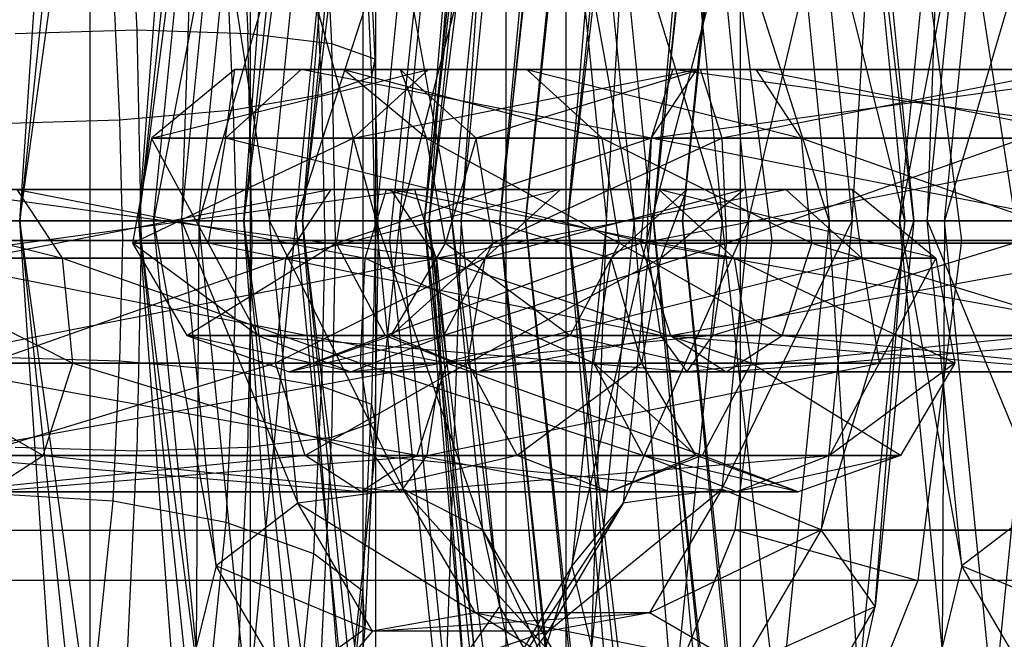
# Model space of a CAD drawing. Extents: x -693 to 3698, y -2150 to 2150.
# Drawn here: x 1135 to 1148, y -5 to 3 of the extents above; entities that cross this region are included whole.
import ezdxf

# ---------------------------------------------------------------- set-up
doc = ezdxf.new("R2010")
doc.units = 0

msp = doc.modelspace()

# ---------------------------------------------------------------- linework, layer by layer
at = {"color": 0}
for p, q in [((1135.298975, 0.254551, 408.165333), (1141.143595, 86.740237, 409.602359)), ((1136.827394, 0.254551, 404.602361), (1143.334531, 86.274539, 406.433282)), ((1144.318067, 86.065482, 408.165333), (1135.298975, 0.254551, 408.165333)), ((1144.318067, 86.065482, 378.893674), (1135.298975, 0.254551, 378.893674)), ((1138.173026, 0.254551, 406.088651), (1144.318067, 86.065482, 408.165333)), ((1145.813086, 85.747706, 404.602361), (1136.827394, 0.254551, 404.602361)), ((1145.813086, 85.747706, 382.456646), (1136.827394, 0.254551, 382.456646)), ((1138.923182, 0.254551, 402.287504), (1145.813086, 85.747706, 404.602361)), ((1135.298975, 0.254551, 378.893674), (1147.129314, 85.467933, 380.970356)), ((1147.129314, 85.467933, 406.088651), (1138.173026, 0.254551, 406.088651)), ((1147.129314, 85.467933, 380.970356), (1138.173026, 0.254551, 380.970356)), ((1140.550128, 0.254551, 403.463074), (1147.129314, 85.467933, 406.088651)), ((1136.827394, 0.254551, 382.456646), (1147.863076, 85.311967, 384.771503)), ((1147.863076, 85.311967, 402.287504), (1138.923182, 0.254551, 402.287504)), ((1147.863076, 85.311967, 384.771503), (1138.923182, 0.254551, 384.771503)), ((1140.489235, 0.254551, 399.589879), (1147.863076, 85.311967, 402.287504)), ((1138.173026, 0.254551, 380.970356), (1149.45447, 84.973706, 383.595933)), ((1138.923182, 0.254551, 384.771503), (1149.394907, 84.986366, 387.469127)), ((1148.98158, 85.074222, 426.816482), (1140.039919, 0, 426.816482)), ((1148.98158, 85.074222, 360.242525), (1140.039919, 0, 360.242525)), ((1149.394907, 84.986366, 399.589879), (1140.489235, 0.254551, 399.589879)), ((1149.394907, 84.986366, 387.469127), (1140.489235, 0.254551, 387.469127)), ((1149.45447, 84.973706, 403.463074), (1140.550128, 0.254551, 403.463074)), ((1149.45447, 84.973706, 383.595933), (1140.550128, 0.254551, 383.595933)), ((1141.457109, 0.254551, 396.627388), (1149.394907, 84.986366, 399.589879)), ((1142.32639, 0.254551, 400.403353), (1149.45447, 84.973706, 403.463074)), ((1140.489235, 0.254551, 387.469127), (1150.341631, 84.785134, 390.431619)), ((1150.341631, 84.785134, 396.627388), (1141.457109, 0.254551, 396.627388)), ((1150.341631, 84.785134, 390.431619), (1141.457109, 0.254551, 390.431619)), ((1141.457109, 0.254551, 390.431619), (1150.661871, 84.717065, 393.529503)), ((1141.784503, 0.254551, 393.529503), (1150.341631, 84.785134, 396.627388)), ((1150.661871, 84.717065, 393.529503), (1141.784503, 0.254551, 393.529503)), ((1140.550128, 0.254551, 383.595933), (1151.191916, 84.6044, 386.655654)), ((1151.191916, 84.6044, 400.403353), (1142.32639, 0.254551, 400.403353)), ((1151.191916, 84.6044, 386.655654), (1142.32639, 0.254551, 386.655654)), ((1143.42418, 0.254551, 397.043211), (1151.191916, 84.6044, 400.403353)), ((1142.32639, 0.254551, 386.655654), (1152.265717, 84.376157, 390.015796)), ((1152.265717, 84.376157, 397.043211), (1143.42418, 0.254551, 397.043211)), ((1152.265717, 84.376157, 390.015796), (1143.42418, 0.254551, 390.015796)), ((1143.79552, 0.254551, 393.529503), (1152.265717, 84.376157, 397.043211)), ((1143.42418, 0.254551, 390.015796), (1152.628942, 84.298951, 393.529503)), ((1152.628942, 84.298951, 393.529503), (1143.79552, 0.254551, 393.529503)), ((1136.196887, 7.85, 412.203667), (1136.196887, -7.817615, 412.203667)), ((1136.196887, 7.85, 441.085615), (1136.196887, -7.817615, 441.085615)), ((1138.251692, 7.85, 432.644641), (1138.251692, -7.85, 432.644641)), ((1138.251692, 7.85, 420.644641), (1138.251692, -7.85, 420.644641)), ((1138.251692, 7.85, 432.644641), (1138.251692, -7.85, 432.644641)), ((1138.251692, 7.85, 420.644641), (1138.251692, -7.85, 420.644641)), ((1139.702284, -7.817615, 419.807141), (1139.702284, 7.85, 419.807141)), ((1139.702284, -7.817615, 433.482141), (1139.702284, 7.85, 433.482141)), ((1139.859387, 7.85, 426.644641), (1139.859387, -7.85, 426.644641)), ((1139.859387, 7.85, 426.644641), (1139.859387, -7.85, 426.644641)), ((1141.534387, -7.817615, 426.644641), (1141.534387, 7.85, 426.644641)), ((1142.300361, 7.85, 418.307141), (1142.300361, -7.817615, 418.307141)), ((1142.300361, 7.85, 434.982141), (1142.300361, -7.817615, 434.982141)), ((1144.534387, 7.85, 426.644641), (1144.534387, -7.817615, 426.644641)), ((1139.486046, 6.710557, 474.933934), (1137.593916, 0.253331, 472.914153)), ((1138.838985, 0.253331, 472.338712), (1139.486046, 6.710557, 474.933934)), ((1145.029554, 6.710557, 497.167728), (1145.676615, 0.253331, 499.76295)), ((1146.647095, 0.253331, 498.757916), (1145.029554, 6.710557, 497.167728)), ((1149.048538, 6.710557, 513.286995), (1147.156408, 0.253331, 511.267214)), ((1138.222758, 6.528733, 475.436297), (1137.015079, 0.253331, 474.227559)), ((1137.593916, 0.253331, 472.914153), (1138.222758, 6.528733, 475.436297)), ((1143.678291, 6.528733, 497.317246), (1144.307132, 0.253331, 499.83939)), ((1145.676615, 0.253331, 499.76295), (1143.678291, 6.528733, 497.317246)), ((1147.78525, 6.528733, 513.789358), (1146.577571, 0.253331, 512.58062)), ((1147.156408, 0.253331, 511.267214), (1147.78525, 6.528733, 513.789358)), ((1140.762302, 6.187015, 475.155297), (1138.838985, 0.253331, 472.338712)), ((1140.167703, 0.253331, 472.770492), (1140.762302, 6.187015, 475.155297)), ((1146.052497, 6.187015, 496.373111), (1146.647095, 0.253331, 498.757916)), ((1146.764474, 0.253331, 497.294555), (1146.052497, 6.187015, 496.373111)), ((1136.660698, 5.749208, 464.767307), (1136.800594, 2.702544, 465.373265)), ((1137.015079, 0.253331, 474.227559), (1137.563542, 5.726621, 476.427326)), ((1137.563542, 5.726621, 476.427326), (1137.373317, 0.253331, 475.664372)), ((1142.630978, 5.726621, 496.751702), (1143.179442, 0.253331, 498.95147)), ((1144.307132, 0.253331, 499.83939), (1142.630978, 5.726621, 496.751702)), ((1146.577571, 0.253331, 512.58062), (1147.126035, 5.726621, 514.780387)), ((1147.126035, 5.726621, 514.780387), (1146.935809, 0.253331, 514.017433)), ((1138.086659, 5.654118, 464.139083), (1138.224296, 2.656678, 464.735252)), ((1139.164452, 5.383324, 463.038736), (1139.295652, 2.526063, 463.607023)), ((1141.45435, 5.203079, 475.996808), (1140.167703, 0.253331, 472.770492)), ((1140.958349, 0.253331, 474.007457), (1141.45435, 5.203079, 475.996808)), ((1145.973828, 0.253331, 496.057589), (1146.268473, 5.203079, 495.305203)), ((1146.268473, 5.203079, 495.305203), (1146.764474, 0.253331, 497.294555)), ((1139.729992, 4.978051, 461.633781), (1139.851558, 2.330583, 462.160342)), ((1137.373317, 0.253331, 475.664372), (1137.816855, 4.679537, 477.443307)), ((1137.816855, 4.679537, 477.443307), (1138.501007, 0.253331, 476.552293)), ((1142.377666, 4.679537, 495.735721), (1142.821204, 0.253331, 497.514656)), ((1143.179442, 0.253331, 498.95147), (1142.377666, 4.679537, 495.735721)), ((1146.935809, 0.253331, 514.017433), (1147.379347, 4.679537, 515.796368)), ((1147.379347, 4.679537, 515.796368), (1148.063499, 0.253331, 514.905354)), ((1139.69718, 4.5, 460.138111), (1139.807383, 2.1, 460.615453)), ((1146.816132, 4.361101, 438.534269), (1147.373228, 0, 438.39537)), ((1140.84097, 0.253331, 475.470818), (1141.238373, 4.219142, 477.064716)), ((1141.238373, 4.219142, 477.064716), (1140.958349, 0.253331, 474.007457)), ((1144.64511, 0.253331, 495.62581), (1145.576425, 4.219142, 494.463692)), ((1145.576425, 4.219142, 494.463692), (1145.973828, 0.253331, 496.057589)), ((1139.071013, 4.021949, 458.779429), (1139.169853, 1.869417, 459.207551)), ((1138.501007, 0.253331, 476.552293), (1138.864167, 3.877424, 478.008851)), ((1138.864167, 3.877424, 478.008851), (1139.87049, 0.253331, 476.475852)), ((1142.821204, 0.253331, 497.514656), (1143.036881, 3.877424, 494.744692)), ((1143.036881, 3.877424, 494.744692), (1143.400042, 0.253331, 496.20125)), ((1139.87049, 0.253331, 476.475852), (1140.21543, 3.6956, 477.859334)), ((1140.21543, 3.6956, 477.859334), (1140.84097, 0.253331, 475.470818)), ((1143.400042, 0.253331, 496.20125), (1144.30017, 3.6956, 494.242329)), ((1144.30017, 3.6956, 494.242329), (1144.64511, 0.253331, 495.62581)), ((1144.947488, 0, 439.000175), (1144.473048, 3.714053, 439.118466)), ((1137.946817, 3.616676, 457.76458), (1138.036024, 1.673937, 458.150976)), ((1136.495743, 3.345882, 457.248067), (1136.578513, 1.543322, 457.606583)), ((1135.241293, 2.656678, 465.423932), (1136.800594, 2.702544, 465.373265)), ((1136.800594, 2.702544, 465.373265), (1136.857429, 0, 465.619444)), ((1136.800594, 2.702544, 465.373265), (1138.224296, 2.656678, 464.735252)), ((1138.281445, 0, 464.982792), (1138.224296, 2.656678, 464.735252)), ((1138.224296, 2.656678, 464.735252), (1139.295652, 2.526063, 463.607023)), ((1139.295652, 2.526063, 463.607023), (1139.343423, 0, 463.813942)), ((1139.295652, 2.526063, 463.607023), (1139.851558, 2.330583, 462.160342)), ((1139.851558, 2.330583, 462.160342), (1139.807383, 2.1, 460.615453)), ((1139.851558, 2.330583, 462.160342), (1139.895854, 0, 462.352208)), ((1138.055639, 2.193024, 502.145654), (1136.988327, 1.313639, 502.196921)), ((1136.988327, 1.313639, 502.196921), (1140.540691, 2.193024, 512.112656)), ((1138.909529, 2.193024, 496.432138), (1137.937194, 1.313639, 495.8479)), ((1137.937194, 1.313639, 495.8479), (1138.055639, 2.193024, 502.145654)), ((1139.448915, 2.193024, 502.07873), (1138.055639, 2.193024, 502.145654)), ((1138.055639, 2.193024, 502.145654), (1141.8023, 2.193024, 511.517643)), ((1140.540691, 2.193024, 512.112656), (1138.055639, 2.193024, 502.145654)), ((1138.055639, 2.193024, 502.145654), (1138.909529, 2.193024, 496.432138)), ((1140.178823, 2.193024, 497.194806), (1138.909529, 2.193024, 496.432138)), ((1138.909529, 2.193024, 496.432138), (1139.448915, 2.193024, 502.07873)), ((1138.909529, 2.193024, 496.432138), (1143.671775, 2.193024, 492.908262)), ((1143.397349, 1.313639, 491.807599), (1138.909529, 2.193024, 496.432138)), ((1140.516227, 1.313639, 502.027463), (1139.448915, 2.193024, 502.07873)), ((1139.448915, 2.193024, 502.07873), (1142.768749, 1.313639, 511.061836)), ((1141.8023, 2.193024, 511.517643), (1139.448915, 2.193024, 502.07873)), ((1139.448915, 2.193024, 502.07873), (1140.178823, 2.193024, 497.194806)), ((1140.540691, 2.193024, 512.112656), (1139.574243, 1.313639, 512.568463)), ((1139.574243, 1.313639, 512.568463), (1143.976965, 2.193024, 516.756514)), ((1141.151157, 1.313639, 497.779044), (1140.178823, 2.193024, 497.194806)), ((1140.178823, 2.193024, 497.194806), (1140.516227, 1.313639, 502.027463)), ((1140.178823, 2.193024, 497.194806), (1144.030013, 2.193024, 494.345076)), ((1143.671775, 2.193024, 492.908262), (1140.178823, 2.193024, 497.194806)), ((1141.8023, 2.193024, 511.517643), (1140.540691, 2.193024, 512.112656)), ((1140.540691, 2.193024, 512.112656), (1144.739634, 2.193024, 515.487221)), ((1143.976965, 2.193024, 516.756514), (1140.540691, 2.193024, 512.112656)), ((1144.030013, 2.193024, 494.345076), (1141.151157, 1.313639, 497.779044)), ((1142.768749, 1.313639, 511.061836), (1141.8023, 2.193024, 511.517643)), ((1141.8023, 2.193024, 511.517643), (1145.323871, 1.313639, 514.514886)), ((1144.739634, 2.193024, 515.487221), (1141.8023, 2.193024, 511.517643)), ((1143.976965, 2.193024, 516.756514), (1143.392728, 1.313639, 517.728849)), ((1143.392728, 1.313639, 517.728849), (1149.836138, 2.193024, 517.632173)), ((1143.671775, 2.193024, 492.908262), (1143.397349, 1.313639, 491.807599)), ((1144.030013, 2.193024, 494.345076), (1143.671775, 2.193024, 492.908262)), ((1143.671775, 2.193024, 492.908262), (1149.530948, 2.193024, 493.783921)), ((1150.115186, 1.313639, 492.811586), (1143.671775, 2.193024, 492.908262)), ((1144.739634, 2.193024, 515.487221), (1143.976965, 2.193024, 516.756514)), ((1143.976965, 2.193024, 516.756514), (1149.4779, 2.193024, 516.195359)), ((1149.836138, 2.193024, 517.632173), (1143.976965, 2.193024, 516.756514)), ((1144.304439, 1.313639, 495.445739), (1144.030013, 2.193024, 494.345076)), ((1144.030013, 2.193024, 494.345076), (1148.768279, 2.193024, 495.053214)), ((1149.530948, 2.193024, 493.783921), (1144.030013, 2.193024, 494.345076)), ((1148.768279, 2.193024, 495.053214), (1144.304439, 1.313639, 495.445739)), ((1145.323871, 1.313639, 514.514886), (1144.739634, 2.193024, 515.487221)), ((1144.739634, 2.193024, 515.487221), (1149.203474, 1.313639, 515.094696)), ((1149.4779, 2.193024, 516.195359), (1144.739634, 2.193024, 515.487221)), ((1139.807383, 2.1, 460.615453), (1139.169853, 1.869417, 459.207551)), ((1139.807383, 2.1, 460.615453), (1139.855105, 0, 460.822159)), ((1139.169853, 1.869417, 459.207551), (1138.036024, 1.673937, 458.150976)), ((1139.169853, 1.869417, 459.207551), (1139.212334, 0, 459.39156)), ((1138.036024, 1.673937, 458.150976), (1136.578513, 1.543322, 457.606583)), ((1138.036024, 1.673937, 458.150976), (1138.083697, 0, 458.35747)), ((1136.578513, 1.543322, 457.606583), (1135.019212, 1.497456, 457.65725)), ((1136.578513, 1.543322, 457.606583), (1136.616807, 0, 457.772454)), ((1136.988327, 1.313639, 502.196921), (1136.746387, -0.033658, 502.208542)), ((1136.746387, -0.033658, 502.208542), (1139.574243, 1.313639, 512.568463)), ((1139.574243, 1.313639, 512.568463), (1136.988327, 1.313639, 502.196921)), ((1136.988327, 1.313639, 502.196921), (1137.937194, 1.313639, 495.8479)), ((1137.716784, -0.033658, 495.715464), (1136.988327, 1.313639, 502.196921)), ((1137.937194, 1.313639, 495.8479), (1137.716784, -0.033658, 495.715464)), ((1137.937194, 1.313639, 495.8479), (1143.397349, 1.313639, 491.807599)), ((1143.335141, -0.033658, 491.558099), (1137.937194, 1.313639, 495.8479)), ((1139.574243, 1.313639, 512.568463), (1139.355167, -0.033658, 512.671786)), ((1139.355167, -0.033658, 512.671786), (1143.392728, 1.313639, 517.728849)), ((1143.392728, 1.313639, 517.728849), (1139.574243, 1.313639, 512.568463)), ((1140.758167, -0.033658, 502.015842), (1140.516227, 1.313639, 502.027463)), ((1140.516227, 1.313639, 502.027463), (1142.987825, -0.033658, 510.958513)), ((1142.768749, 1.313639, 511.061836), (1140.516227, 1.313639, 502.027463)), ((1140.516227, 1.313639, 502.027463), (1141.151157, 1.313639, 497.779044)), ((1141.151157, 1.313639, 497.779044), (1140.758167, -0.033658, 502.015842)), ((1141.371568, -0.033658, 497.91148), (1141.151157, 1.313639, 497.779044)), ((1141.151157, 1.313639, 497.779044), (1144.304439, 1.313639, 495.445739)), ((1144.304439, 1.313639, 495.445739), (1141.371568, -0.033658, 497.91148)), ((1142.987825, -0.033658, 510.958513), (1142.768749, 1.313639, 511.061836)), ((1142.768749, 1.313639, 511.061836), (1145.456307, -0.033658, 514.294475)), ((1145.323871, 1.313639, 514.514886), (1142.768749, 1.313639, 511.061836)), ((1143.392728, 1.313639, 517.728849), (1143.260292, -0.033658, 517.949259)), ((1143.260292, -0.033658, 517.949259), (1150.110564, 1.313639, 518.732836)), ((1143.397349, 1.313639, 491.807599), (1143.335141, -0.033658, 491.558099)), ((1150.110564, 1.313639, 518.732836), (1143.392728, 1.313639, 517.728849)), ((1143.397349, 1.313639, 491.807599), (1150.115186, 1.313639, 492.811586)), ((1150.247621, -0.033658, 492.591176), (1143.397349, 1.313639, 491.807599)), ((1144.366646, -0.033658, 495.695239), (1144.304439, 1.313639, 495.445739)), ((1144.304439, 1.313639, 495.445739), (1148.184042, 1.313639, 496.025549)), ((1148.184042, 1.313639, 496.025549), (1144.366646, -0.033658, 495.695239)), ((1145.456307, -0.033658, 514.294475), (1145.323871, 1.313639, 514.514886)), ((1145.323871, 1.313639, 514.514886), (1149.141267, -0.033658, 514.845196)), ((1149.203474, 1.313639, 515.094696), (1145.323871, 1.313639, 514.514886)), ((1132.32799, 0.654875, 473.518258), (1135.849561, -0.22451, 476.515501)), ((1133.918417, -0.22451, 479.729464), (1140.361827, 0.654875, 479.632788)), ((1134.197464, 0.654875, 454.908877), (1140.056637, 0.654875, 455.784536)), ((1140.640875, -0.22451, 454.812201), (1134.197464, 0.654875, 454.908877)), ((1134.502655, 0.654875, 478.757129), (1140.00359, 0.654875, 478.195974)), ((1140.361827, 0.654875, 479.632788), (1134.502655, 0.654875, 478.757129)), ((1134.555702, 0.654875, 456.345691), (1139.293969, 0.654875, 457.053829)), ((1140.056637, 0.654875, 455.784536), (1134.555702, 0.654875, 456.345691)), ((1139.293969, 0.654875, 457.053829), (1134.830128, -0.22451, 457.446354)), ((1135.849561, -0.22451, 476.515501), (1135.265323, 0.654875, 477.487836)), ((1135.265323, 0.654875, 477.487836), (1139.729163, -0.22451, 477.095311)), ((1140.00359, 0.654875, 478.195974), (1135.265323, 0.654875, 477.487836)), ((1138.709731, -0.22451, 458.026164), (1139.293969, 0.654875, 457.053829)), ((1142.231302, 0.654875, 461.023407), (1138.709731, -0.22451, 458.026164)), ((1139.293969, 0.654875, 457.053829), (1140.056637, 0.654875, 455.784536)), ((1139.293969, 0.654875, 457.053829), (1142.231302, 0.654875, 461.023407)), ((1143.492911, 0.654875, 460.428394), (1139.293969, 0.654875, 457.053829)), ((1139.729163, -0.22451, 477.095311), (1140.00359, 0.654875, 478.195974)), ((1140.00359, 0.654875, 478.195974), (1142.882445, -0.22451, 474.762006)), ((1143.85478, 0.654875, 475.346243), (1140.00359, 0.654875, 478.195974)), ((1140.00359, 0.654875, 478.195974), (1140.361827, 0.654875, 479.632788)), ((1140.056637, 0.654875, 455.784536), (1140.640875, -0.22451, 454.812201)), ((1140.056637, 0.654875, 455.784536), (1143.492911, 0.654875, 460.428394)), ((1144.459359, -0.22451, 459.972587), (1140.056637, 0.654875, 455.784536)), ((1140.361827, 0.654875, 479.632788), (1143.85478, 0.654875, 475.346243)), ((1145.124073, 0.654875, 476.108912), (1140.361827, 0.654875, 479.632788)), ((1140.361827, 0.654875, 479.632788), (1140.636254, -0.22451, 480.733451)), ((1140.636254, -0.22451, 480.733451), (1145.124073, 0.654875, 476.108912)), ((1141.264853, -0.22451, 461.479214), (1142.231302, 0.654875, 461.023407)), ((1144.584687, 0.654875, 470.46232), (1141.264853, -0.22451, 461.479214)), ((1142.231302, 0.654875, 461.023407), (1143.492911, 0.654875, 460.428394)), ((1142.231302, 0.654875, 461.023407), (1144.584687, 0.654875, 470.46232)), ((1145.977964, 0.654875, 470.395396), (1142.231302, 0.654875, 461.023407)), ((1142.882445, -0.22451, 474.762006), (1143.85478, 0.654875, 475.346243)), ((1143.492911, 0.654875, 460.428394), (1144.459359, -0.22451, 459.972587)), ((1143.492911, 0.654875, 460.428394), (1145.977964, 0.654875, 470.395396)), ((1147.045275, -0.22451, 470.344129), (1143.492911, 0.654875, 460.428394)), ((1143.517375, -0.22451, 470.513586), (1144.584687, 0.654875, 470.46232)), ((1143.517375, -0.22451, 470.513586), (1143.85478, 0.654875, 475.346243)), ((1144.584687, 0.654875, 470.46232), (1143.85478, 0.654875, 475.346243)), ((1143.85478, 0.654875, 475.346243), (1145.124073, 0.654875, 476.108912)), ((1144.584687, 0.654875, 470.46232), (1145.977964, 0.654875, 470.395396)), ((1144.584687, 0.654875, 470.46232), (1145.124073, 0.654875, 476.108912)), ((1145.977964, 0.654875, 470.395396), (1145.124073, 0.654875, 476.108912)), ((1145.124073, 0.654875, 476.108912), (1146.096408, -0.22451, 476.69315)), ((1145.977964, 0.654875, 470.395396), (1147.045275, -0.22451, 470.344129)), ((1145.977964, 0.654875, 470.395396), (1146.096408, -0.22451, 476.69315)), ((1132.053583, 0.254551, 409.602359), (1135.298975, 0.254551, 408.165333)), ((1135.298975, 0.254551, 378.893674), (1132.053583, 0.254551, 377.456648)), ((1134.293466, 0.254551, 406.433282), (1136.827394, 0.254551, 404.602361)), ((1136.827394, 0.254551, 382.456646), (1134.293466, 0.254551, 380.625725)), ((1135.298975, 0.254551, 408.165333), (1138.173026, 0.254551, 406.088651)), ((1138.173026, 0.254551, 380.970356), (1135.298975, 0.254551, 378.893674)), ((1135.298975, 0.254551, 408.165333), (1144.318067, -85.556379, 408.165333)), ((1147.129314, -84.95883, 406.088651), (1135.298975, 0.254551, 408.165333)), ((1135.298975, 0.254551, 378.893674), (1144.318067, -85.556379, 378.893674)), ((1141.143595, -86.231134, 377.456648), (1135.298975, 0.254551, 378.893674)), ((1136.827394, 0.254551, 404.602361), (1138.923182, 0.254551, 402.287504)), ((1138.923182, 0.254551, 384.771503), (1136.827394, 0.254551, 382.456646)), ((1136.827394, 0.254551, 404.602361), (1145.813086, -85.238603, 404.602361)), ((1147.863076, -84.802864, 402.287504), (1136.827394, 0.254551, 404.602361)), ((1136.827394, 0.254551, 382.456646), (1145.813086, -85.238603, 382.456646)), ((1143.334531, -85.765436, 380.625725), (1136.827394, 0.254551, 382.456646)), ((1137.373317, 0.253331, 475.664372), (1137.015079, 0.253331, 474.227559)), ((1137.015079, 0.253331, 474.227559), (1137.816855, -4.172874, 477.443307)), ((1137.563542, -5.219958, 476.427326), (1137.015079, 0.253331, 474.227559)), ((1137.015079, 0.253331, 474.227559), (1137.593916, 0.253331, 472.914153)), ((1138.501007, 0.253331, 476.552293), (1137.373317, 0.253331, 475.664372)), ((1137.373317, 0.253331, 475.664372), (1138.864167, -3.370762, 478.008851)), ((1137.816855, -4.172874, 477.443307), (1137.373317, 0.253331, 475.664372)), ((1137.593916, 0.253331, 472.914153), (1137.563542, -5.219958, 476.427326)), ((1138.222758, -6.02207, 475.436297), (1137.593916, 0.253331, 472.914153)), ((1137.593916, 0.253331, 472.914153), (1138.838985, 0.253331, 472.338712)), ((1138.173026, 0.254551, 406.088651), (1140.550128, 0.254551, 403.463074)), ((1140.550128, 0.254551, 383.595933), (1138.173026, 0.254551, 380.970356)), ((1138.173026, 0.254551, 406.088651), (1147.129314, -84.95883, 406.088651)), ((1149.45447, -84.464603, 403.463074), (1138.173026, 0.254551, 406.088651)), ((1138.173026, 0.254551, 380.970356), (1147.129314, -84.95883, 380.970356)), ((1144.318067, -85.556379, 378.893674), (1138.173026, 0.254551, 380.970356)), ((1138.838985, 0.253331, 472.338712), (1138.222758, -6.02207, 475.436297)), ((1139.87049, 0.253331, 476.475852), (1138.501007, 0.253331, 476.552293)), ((1138.501007, 0.253331, 476.552293), (1140.21543, -3.188938, 477.859334)), ((1138.864167, -3.370762, 478.008851), (1138.501007, 0.253331, 476.552293)), ((1139.486046, -6.203895, 474.933934), (1138.838985, 0.253331, 472.338712)), ((1138.838985, 0.253331, 472.338712), (1140.167703, 0.253331, 472.770492)), ((1138.923182, 0.254551, 402.287504), (1140.489235, 0.254551, 399.589879)), ((1140.489235, 0.254551, 387.469127), (1138.923182, 0.254551, 384.771503)), ((1138.923182, 0.254551, 402.287504), (1147.863076, -84.802864, 402.287504)), ((1149.394907, -84.477263, 399.589879), (1138.923182, 0.254551, 402.287504)), ((1138.923182, 0.254551, 384.771503), (1147.863076, -84.802864, 384.771503)), ((1145.813086, -85.238603, 382.456646), (1138.923182, 0.254551, 384.771503)), ((1140.167703, 0.253331, 472.770492), (1139.486046, -6.203895, 474.933934)), ((1140.84097, 0.253331, 475.470818), (1139.87049, 0.253331, 476.475852)), ((1139.87049, 0.253331, 476.475852), (1141.238373, -3.71248, 477.064716)), ((1140.21543, -3.188938, 477.859334), (1139.87049, 0.253331, 476.475852)), ((1140.762302, -5.680353, 475.155297), (1140.167703, 0.253331, 472.770492)), ((1140.167703, 0.253331, 472.770492), (1140.958349, 0.253331, 474.007457)), ((1140.489235, 0.254551, 399.589879), (1141.457109, 0.254551, 396.627388)), ((1141.457109, 0.254551, 390.431619), (1140.489235, 0.254551, 387.469127)), ((1140.489235, 0.254551, 399.589879), (1149.394907, -84.477263, 399.589879)), ((1150.341631, -84.276031, 396.627388), (1140.489235, 0.254551, 399.589879)), ((1140.489235, 0.254551, 387.469127), (1149.394907, -84.477263, 387.469127)), ((1147.863076, -84.802864, 384.771503), (1140.489235, 0.254551, 387.469127)), ((1140.550128, 0.254551, 403.463074), (1142.32639, 0.254551, 400.403353)), ((1142.32639, 0.254551, 386.655654), (1140.550128, 0.254551, 383.595933)), ((1140.550128, 0.254551, 403.463074), (1149.45447, -84.464603, 403.463074)), ((1151.191916, -84.095297, 400.403353), (1140.550128, 0.254551, 403.463074)), ((1140.550128, 0.254551, 383.595933), (1149.45447, -84.464603, 383.595933)), ((1147.129314, -84.95883, 380.970356), (1140.550128, 0.254551, 383.595933)), ((1140.958349, 0.253331, 474.007457), (1140.762302, -5.680353, 475.155297)), ((1141.238373, -3.71248, 477.064716), (1140.84097, 0.253331, 475.470818)), ((1140.958349, 0.253331, 474.007457), (1140.84097, 0.253331, 475.470818)), ((1140.84097, 0.253331, 475.470818), (1141.45435, -4.696416, 475.996808)), ((1141.45435, -4.696416, 475.996808), (1140.958349, 0.253331, 474.007457)), ((1141.457109, 0.254551, 396.627388), (1141.784503, 0.254551, 393.529503)), ((1141.784503, 0.254551, 393.529503), (1141.457109, 0.254551, 390.431619)), ((1141.457109, 0.254551, 396.627388), (1150.341631, -84.276031, 396.627388)), ((1150.661871, -84.207962, 393.529503), (1141.457109, 0.254551, 396.627388)), ((1141.457109, 0.254551, 390.431619), (1150.341631, -84.276031, 390.431619)), ((1149.394907, -84.477263, 387.469127), (1141.457109, 0.254551, 390.431619)), ((1141.784503, 0.254551, 393.529503), (1150.661871, -84.207962, 393.529503)), ((1150.341631, -84.276031, 390.431619), (1141.784503, 0.254551, 393.529503)), ((1142.32639, 0.254551, 400.403353), (1143.42418, 0.254551, 397.043211)), ((1143.42418, 0.254551, 390.015796), (1142.32639, 0.254551, 386.655654)), ((1142.32639, 0.254551, 400.403353), (1151.191916, -84.095297, 400.403353)), ((1152.265717, -83.867054, 397.043211), (1142.32639, 0.254551, 400.403353)), ((1142.32639, 0.254551, 386.655654), (1151.191916, -84.095297, 386.655654)), ((1149.45447, -84.464603, 383.595933), (1142.32639, 0.254551, 386.655654)), ((1142.377666, -4.172874, 495.735721), (1143.400042, 0.253331, 496.20125)), ((1142.821204, 0.253331, 497.514656), (1142.377666, -4.172874, 495.735721)), ((1142.630978, -5.219958, 496.751702), (1142.821204, 0.253331, 497.514656)), ((1143.179442, 0.253331, 498.95147), (1142.630978, -5.219958, 496.751702)), ((1143.400042, 0.253331, 496.20125), (1142.821204, 0.253331, 497.514656)), ((1142.821204, 0.253331, 497.514656), (1143.179442, 0.253331, 498.95147)), ((1143.036881, -3.370762, 494.744692), (1144.64511, 0.253331, 495.62581)), ((1143.400042, 0.253331, 496.20125), (1143.036881, -3.370762, 494.744692)), ((1143.179442, 0.253331, 498.95147), (1144.307132, 0.253331, 499.83939)), ((1143.678291, -6.02207, 497.317246), (1143.179442, 0.253331, 498.95147)), ((1144.64511, 0.253331, 495.62581), (1143.400042, 0.253331, 496.20125)), ((1143.42418, 0.254551, 397.043211), (1143.79552, 0.254551, 393.529503)), ((1143.79552, 0.254551, 393.529503), (1143.42418, 0.254551, 390.015796)), ((1143.42418, 0.254551, 397.043211), (1152.265717, -83.867054, 397.043211)), ((1152.628942, -83.789848, 393.529503), (1143.42418, 0.254551, 397.043211)), ((1143.42418, 0.254551, 390.015796), (1152.265717, -83.867054, 390.015796)), ((1151.191916, -84.095297, 386.655654), (1143.42418, 0.254551, 390.015796)), ((1144.307132, 0.253331, 499.83939), (1143.678291, -6.02207, 497.317246)), ((1143.79552, 0.254551, 393.529503), (1152.628942, -83.789848, 393.529503)), ((1152.265717, -83.867054, 390.015796), (1143.79552, 0.254551, 393.529503)), ((1144.30017, -3.188938, 494.242329), (1145.973828, 0.253331, 496.057589)), ((1144.64511, 0.253331, 495.62581), (1144.30017, -3.188938, 494.242329)), ((1144.307132, 0.253331, 499.83939), (1145.676615, 0.253331, 499.76295)), ((1145.029554, -6.203895, 497.167728), (1144.307132, 0.253331, 499.83939)), ((1145.973828, 0.253331, 496.057589), (1144.64511, 0.253331, 495.62581)), ((1145.676615, 0.253331, 499.76295), (1145.029554, -6.203895, 497.167728)), ((1145.973828, 0.253331, 496.057589), (1145.576425, -3.71248, 494.463692)), ((1145.576425, -3.71248, 494.463692), (1146.764474, 0.253331, 497.294555)), ((1145.676615, 0.253331, 499.76295), (1146.647095, 0.253331, 498.757916)), ((1146.052497, -5.680353, 496.373111), (1145.676615, 0.253331, 499.76295)), ((1146.764474, 0.253331, 497.294555), (1145.973828, 0.253331, 496.057589)), ((1146.647095, 0.253331, 498.757916), (1146.052497, -5.680353, 496.373111)), ((1146.268473, -4.696416, 495.305203), (1146.647095, 0.253331, 498.757916)), ((1146.764474, 0.253331, 497.294555), (1146.268473, -4.696416, 495.305203)), ((1146.935809, 0.253331, 514.017433), (1146.577571, 0.253331, 512.58062)), ((1146.577571, 0.253331, 512.58062), (1147.379347, -4.172874, 515.796368)), ((1147.126035, -5.219958, 514.780387), (1146.577571, 0.253331, 512.58062)), ((1146.577571, 0.253331, 512.58062), (1147.156408, 0.253331, 511.267214)), ((1146.647095, 0.253331, 498.757916), (1146.764474, 0.253331, 497.294555)), ((1148.063499, 0.253331, 514.905354), (1146.935809, 0.253331, 514.017433)), ((1146.935809, 0.253331, 514.017433), (1148.426659, -3.370762, 516.361912)), ((1147.379347, -4.172874, 515.796368), (1146.935809, 0.253331, 514.017433)), ((1147.156408, 0.253331, 511.267214), (1147.126035, -5.219958, 514.780387)), ((1147.78525, -6.02207, 513.789358), (1147.156408, 0.253331, 511.267214)), ((1147.156408, 0.253331, 511.267214), (1148.401477, 0.253331, 510.691773)), ((1148.401477, 0.253331, 510.691773), (1147.78525, -6.02207, 513.789358)), ((2400, 0), (-692.864868, 0)), ((1064.335972, 0, 2544.104886), (1230, 0, 2554.846746)), ((1232.389414, 0, 2547.214448), (1065.251616, 0, 2537.149881)), ((1230, 0, 2450.901706), (1077.809017, 0, 2441.766952)), ((1232.389414, 0, 2445.001679), (1078.72466, 0, 2434.811947)), ((1114.674262, 0, 446.548138), (1518.343675, 0, 2065.750173)), ((1520.769414, 0, 2065.145368), (1117.100001, 0, 445.943333)), ((1129.224325, 0, 428.529503), (1140.039919, 0, 426.816482)), ((1140.039919, 0, 360.242525), (1129.224325, 0, 358.529503)), ((1135.057821, 0, 457.824483), (1136.616807, 0, 457.772454)), ((1136.857429, 0, 465.619444), (1135.298443, 0, 465.671473)), ((1136.616807, 0, 457.772454), (1136.578513, -1.543322, 457.606583)), ((1136.616807, 0, 457.772454), (1138.083697, 0, 458.35747)), ((1136.857429, 0, 465.619444), (1136.800594, -2.702544, 465.373265)), ((1138.281445, 0, 464.982792), (1136.857429, 0, 465.619444)), ((1138.083697, 0, 458.35747), (1138.036024, -1.673937, 458.150976)), ((1138.083697, 0, 458.35747), (1139.212334, 0, 459.39156)), ((1138.224296, -2.656678, 464.735252), (1138.281445, 0, 464.982792)), ((1139.343423, 0, 463.813942), (1138.281445, 0, 464.982792)), ((1139.212334, 0, 459.39156), (1139.169853, -1.869417, 459.207551)), ((1139.212334, 0, 459.39156), (1139.855105, 0, 460.822159)), ((1139.343423, 0, 463.813942), (1139.295652, -2.526063, 463.607023)), ((1139.895854, 0, 462.352208), (1139.343423, 0, 463.813942)), ((1139.855105, 0, 460.822159), (1139.807383, -2.1, 460.615453)), ((1139.895854, 0, 462.352208), (1139.851558, -2.330583, 462.160342)), ((1139.855105, 0, 460.822159), (1139.895854, 0, 462.352208)), ((1140.039919, 0, 426.816482), (1149.796808, 0, 421.845098)), ((1149.796808, 0, 365.213909), (1140.039919, 0, 360.242525)), ((1140.039919, 0, 426.816482), (1148.98158, -85.074222, 426.816482)), ((1140.039919, 0, 360.242525), (1148.98158, -85.074222, 360.242525)), ((1144.473048, -3.714053, 439.118466), (1144.947488, 0, 439.000175)), ((1144.947488, 0, 439.000175), (1548.697861, 0, 2058.182024)), ((1144.947488, 0, 439.000175), (1147.373228, 0, 438.39537)), ((1147.373228, 0, 438.39537), (1146.816132, -4.361101, 438.534269)), ((1551.1236, 0, 2057.577219), (1147.373228, 0, 438.39537)), ((1139.355167, -0.033658, 512.671786), (1136.746387, -0.033658, 502.208542)), ((1136.746387, -0.033658, 502.208542), (1137.443025, -1.21845, 502.17508)), ((1136.746387, -0.033658, 502.208542), (1137.716784, -0.033658, 495.715464)), ((1138.351431, -1.21845, 496.096799), (1136.746387, -0.033658, 502.208542)), ((1137.443025, -1.21845, 502.17508), (1139.355167, -0.033658, 512.671786)), ((1137.716784, -0.033658, 495.715464), (1138.351431, -1.21845, 496.096799)), ((1137.716784, -0.033658, 495.715464), (1143.335141, -0.033658, 491.558099)), ((1143.51426, -1.21845, 492.276506), (1137.716784, -0.033658, 495.715464)), ((1143.260292, -0.033658, 517.949259), (1139.355167, -0.033658, 512.671786)), ((1139.355167, -0.033658, 512.671786), (1139.985971, -1.21845, 512.374279)), ((1139.985971, -1.21845, 512.374279), (1143.260292, -0.033658, 517.949259)), ((1140.061529, -1.21845, 502.049304), (1140.758167, -0.033658, 502.015842)), ((1141.371568, -0.033658, 497.91148), (1140.061529, -1.21845, 502.049304)), ((1140.736921, -1.21845, 497.530146), (1141.371568, -0.033658, 497.91148)), ((1144.366646, -0.033658, 495.695239), (1140.736921, -1.21845, 497.530146)), ((1140.758167, -0.033658, 502.015842), (1142.357021, -1.21845, 511.25602)), ((1142.987825, -0.033658, 510.958513), (1140.758167, -0.033658, 502.015842)), ((1140.758167, -0.033658, 502.015842), (1141.371568, -0.033658, 497.91148)), ((1141.371568, -0.033658, 497.91148), (1144.366646, -0.033658, 495.695239)), ((1142.357021, -1.21845, 511.25602), (1142.987825, -0.033658, 510.958513)), ((1142.987825, -0.033658, 510.958513), (1145.074973, -1.21845, 514.929122)), ((1145.456307, -0.033658, 514.294475), (1142.987825, -0.033658, 510.958513)), ((1150.172772, -0.033658, 518.982336), (1143.260292, -0.033658, 517.949259)), ((1143.260292, -0.033658, 517.949259), (1143.641626, -1.21845, 517.314613)), ((1143.335141, -0.033658, 491.558099), (1143.51426, -1.21845, 492.276506)), ((1143.335141, -0.033658, 491.558099), (1150.247621, -0.033658, 492.591176)), ((1149.866287, -1.21845, 493.225822), (1143.335141, -0.033658, 491.558099)), ((1143.641626, -1.21845, 517.314613), (1150.172772, -0.033658, 518.982336)), ((1144.187527, -1.21845, 494.976832), (1144.366646, -0.033658, 495.695239)), ((1148.051606, -0.033658, 496.24596), (1144.187527, -1.21845, 494.976832)), ((1144.366646, -0.033658, 495.695239), (1148.051606, -0.033658, 496.24596)), ((1145.074973, -1.21845, 514.929122), (1145.456307, -0.033658, 514.294475)), ((1145.456307, -0.033658, 514.294475), (1149.320386, -1.21845, 515.563603)), ((1149.141267, -0.033658, 514.845196), (1145.456307, -0.033658, 514.294475)), ((1133.294438, -0.22451, 473.062451), (1135.981997, -1.571806, 476.29509)), ((1135.849561, -0.22451, 476.515501), (1133.294438, -0.22451, 473.062451)), ((1133.785981, -1.571806, 479.949874), (1140.636254, -0.22451, 480.733451)), ((1140.636254, -0.22451, 480.733451), (1133.918417, -0.22451, 479.729464)), ((1133.923038, -0.22451, 453.808214), (1140.640875, -0.22451, 454.812201)), ((1140.773311, -1.571806, 454.591791), (1133.923038, -0.22451, 453.808214)), ((1134.830128, -0.22451, 457.446354), (1138.709731, -0.22451, 458.026164)), ((1138.709731, -0.22451, 458.026164), (1134.892335, -1.571806, 457.695854)), ((1135.981997, -1.571806, 476.29509), (1135.849561, -0.22451, 476.515501)), ((1135.849561, -0.22451, 476.515501), (1139.666956, -1.571806, 476.845811)), ((1139.729163, -0.22451, 477.095311), (1135.849561, -0.22451, 476.515501)), ((1138.577295, -1.571806, 458.246575), (1138.709731, -0.22451, 458.026164)), ((1141.264853, -0.22451, 461.479214), (1138.577295, -1.571806, 458.246575)), ((1138.709731, -0.22451, 458.026164), (1141.264853, -0.22451, 461.479214)), ((1139.666956, -1.571806, 476.845811), (1139.729163, -0.22451, 477.095311)), ((1139.729163, -0.22451, 477.095311), (1142.662034, -1.571806, 474.62957)), ((1142.882445, -0.22451, 474.762006), (1139.729163, -0.22451, 477.095311)), ((1146.096408, -0.22451, 476.69315), (1140.636254, -0.22451, 480.733451)), ((1140.636254, -0.22451, 480.733451), (1140.698461, -1.571806, 480.982951)), ((1140.640875, -0.22451, 454.812201), (1140.773311, -1.571806, 454.591791)), ((1140.640875, -0.22451, 454.812201), (1144.459359, -0.22451, 459.972587)), ((1144.678436, -1.571806, 459.869264), (1140.640875, -0.22451, 454.812201)), ((1140.698461, -1.571806, 480.982951), (1146.096408, -0.22451, 476.69315)), ((1141.045777, -1.571806, 461.582537), (1141.264853, -0.22451, 461.479214)), ((1143.517375, -0.22451, 470.513586), (1141.045777, -1.571806, 461.582537)), ((1141.264853, -0.22451, 461.479214), (1143.517375, -0.22451, 470.513586)), ((1142.662034, -1.571806, 474.62957), (1142.882445, -0.22451, 474.762006)), ((1143.275435, -1.571806, 470.525208), (1142.882445, -0.22451, 474.762006)), ((1143.517375, -0.22451, 470.513586), (1142.882445, -0.22451, 474.762006)), ((1143.275435, -1.571806, 470.525208), (1143.517375, -0.22451, 470.513586)), ((1144.459359, -0.22451, 459.972587), (1144.678436, -1.571806, 459.869264)), ((1144.459359, -0.22451, 459.972587), (1147.045275, -0.22451, 470.344129)), ((1147.287215, -1.571806, 470.332508), (1144.459359, -0.22451, 459.972587)), ((1147.045275, -0.22451, 470.344129), (1146.096408, -0.22451, 476.69315)), ((1146.096408, -0.22451, 476.69315), (1146.316818, -1.571806, 476.825585)), ((1147.045275, -0.22451, 470.344129), (1146.316818, -1.571806, 476.825585)), ((1147.045275, -0.22451, 470.344129), (1147.287215, -1.571806, 470.332508)), ((1139.985971, -1.21845, 512.374279), (1137.443025, -1.21845, 502.17508)), ((1137.443025, -1.21845, 502.17508), (1138.752277, -1.686361, 502.112192)), ((1137.443025, -1.21845, 502.17508), (1138.351431, -1.21845, 496.096799)), ((1139.544176, -1.686361, 496.813472), (1137.443025, -1.21845, 502.17508)), ((1138.351431, -1.21845, 496.096799), (1139.544176, -1.686361, 496.813472)), ((1138.351431, -1.21845, 496.096799), (1143.51426, -1.21845, 492.276506)), ((1143.850894, -1.686361, 493.626669), (1138.351431, -1.21845, 496.096799)), ((1138.752277, -1.686361, 502.112192), (1139.985971, -1.21845, 512.374279)), ((1138.752277, -1.686361, 502.112192), (1140.061529, -1.21845, 502.049304)), ((1140.736921, -1.21845, 497.530146), (1138.752277, -1.686361, 502.112192)), ((1139.544176, -1.686361, 496.813472), (1140.736921, -1.21845, 497.530146)), ((1144.187527, -1.21845, 494.976832), (1139.544176, -1.686361, 496.813472)), ((1143.641626, -1.21845, 517.314613), (1139.985971, -1.21845, 512.374279)), ((1139.985971, -1.21845, 512.374279), (1141.171496, -1.686361, 511.815149)), ((1142.357021, -1.21845, 511.25602), (1140.061529, -1.21845, 502.049304)), ((1140.061529, -1.21845, 502.049304), (1141.171496, -1.686361, 511.815149)), ((1140.061529, -1.21845, 502.049304), (1140.736921, -1.21845, 497.530146)), ((1140.736921, -1.21845, 497.530146), (1144.187527, -1.21845, 494.976832)), ((1141.171496, -1.686361, 511.815149), (1143.641626, -1.21845, 517.314613)), ((1141.171496, -1.686361, 511.815149), (1142.357021, -1.21845, 511.25602)), ((1145.074973, -1.21845, 514.929122), (1142.357021, -1.21845, 511.25602)), ((1142.357021, -1.21845, 511.25602), (1144.3583, -1.686361, 516.121867)), ((1143.51426, -1.21845, 492.276506), (1143.850894, -1.686361, 493.626669)), ((1143.51426, -1.21845, 492.276506), (1149.866287, -1.21845, 493.225822)), ((1149.149614, -1.686361, 494.418568), (1143.51426, -1.21845, 492.276506)), ((1149.993653, -1.21845, 518.263929), (1143.641626, -1.21845, 517.314613)), ((1143.641626, -1.21845, 517.314613), (1144.3583, -1.686361, 516.121867)), ((1143.850894, -1.686361, 493.626669), (1144.187527, -1.21845, 494.976832)), ((1148.43294, -1.21845, 495.611313), (1143.850894, -1.686361, 493.626669)), ((1144.187527, -1.21845, 494.976832), (1148.43294, -1.21845, 495.611313)), ((1144.3583, -1.686361, 516.121867), (1149.993653, -1.21845, 518.263929)), ((1144.3583, -1.686361, 516.121867), (1145.074973, -1.21845, 514.929122)), ((1149.320386, -1.21845, 515.563603), (1145.074973, -1.21845, 514.929122)), ((1145.074973, -1.21845, 514.929122), (1149.657019, -1.686361, 516.913766)), ((1135.019212, -1.497456, 457.65725), (1136.578513, -1.543322, 457.606583)), ((1133.513514, -1.571806, 472.959128), (1135.600662, -2.756599, 476.929737)), ((1135.981997, -1.571806, 476.29509), (1133.513514, -1.571806, 472.959128)), ((1140.698461, -1.571806, 480.982951), (1133.785981, -1.571806, 479.949874)), ((1133.860831, -1.571806, 453.558714), (1140.773311, -1.571806, 454.591791)), ((1140.391977, -2.756599, 455.226437), (1133.860831, -1.571806, 453.558714)), ((1134.167315, -2.756599, 479.315228), (1140.698461, -1.571806, 480.982951)), ((1138.577295, -1.571806, 458.246575), (1134.713217, -2.756599, 456.977447)), ((1134.892335, -1.571806, 457.695854), (1138.577295, -1.571806, 458.246575)), ((1135.600662, -2.756599, 476.929737), (1135.981997, -1.571806, 476.29509)), ((1135.981997, -1.571806, 476.29509), (1139.846075, -2.756599, 477.564218)), ((1139.666956, -1.571806, 476.845811), (1135.981997, -1.571806, 476.29509)), ((1136.495743, -3.345882, 457.248067), (1136.578513, -1.543322, 457.606583)), ((1136.578513, -1.543322, 457.606583), (1138.036024, -1.673937, 458.150976)), ((1138.958629, -2.756599, 457.611928), (1138.577295, -1.571806, 458.246575)), ((1138.577295, -1.571806, 458.246575), (1141.045777, -1.571806, 461.582537)), ((1141.045777, -1.571806, 461.582537), (1138.958629, -2.756599, 457.611928)), ((1139.846075, -2.756599, 477.564218), (1139.666956, -1.571806, 476.845811)), ((1139.666956, -1.571806, 476.845811), (1143.296681, -2.756599, 475.010904)), ((1142.662034, -1.571806, 474.62957), (1139.666956, -1.571806, 476.845811)), ((1140.773311, -1.571806, 454.591791), (1140.391977, -2.756599, 455.226437)), ((1140.698461, -1.571806, 480.982951), (1140.519342, -2.756599, 480.264544)), ((1140.519342, -2.756599, 480.264544), (1146.316818, -1.571806, 476.825585)), ((1146.316818, -1.571806, 476.825585), (1140.698461, -1.571806, 480.982951)), ((1140.773311, -1.571806, 454.591791), (1144.678436, -1.571806, 459.869264)), ((1144.047631, -2.756599, 460.166771), (1140.773311, -1.571806, 454.591791)), ((1141.676582, -2.756599, 461.28503), (1141.045777, -1.571806, 461.582537)), ((1141.045777, -1.571806, 461.582537), (1143.275435, -1.571806, 470.525208)), ((1143.275435, -1.571806, 470.525208), (1141.676582, -2.756599, 461.28503)), ((1143.296681, -2.756599, 475.010904), (1142.662034, -1.571806, 474.62957)), ((1143.972074, -2.756599, 470.491746), (1142.662034, -1.571806, 474.62957)), ((1143.275435, -1.571806, 470.525208), (1142.662034, -1.571806, 474.62957)), ((1143.972074, -2.756599, 470.491746), (1143.275435, -1.571806, 470.525208)), ((1144.678436, -1.571806, 459.869264), (1144.047631, -2.756599, 460.166771)), ((1144.678436, -1.571806, 459.869264), (1147.287215, -1.571806, 470.332508)), ((1146.590577, -2.756599, 470.36597), (1144.678436, -1.571806, 459.869264)), ((1146.316818, -1.571806, 476.825585), (1145.682172, -2.756599, 476.444251)), ((1147.287215, -1.571806, 470.332508), (1145.682172, -2.756599, 476.444251)), ((1147.287215, -1.571806, 470.332508), (1146.316818, -1.571806, 476.825585)), ((1147.287215, -1.571806, 470.332508), (1146.590577, -2.756599, 470.36597)), ((1137.946817, -3.616676, 457.76458), (1138.036024, -1.673937, 458.150976)), ((1138.036024, -1.673937, 458.150976), (1139.169853, -1.869417, 459.207551)), ((1141.171496, -1.686361, 511.815149), (1138.752277, -1.686361, 502.112192)), ((1138.752277, -1.686361, 502.112192), (1139.544176, -1.686361, 496.813472)), ((1139.544176, -1.686361, 496.813472), (1143.850894, -1.686361, 493.626669)), ((1144.3583, -1.686361, 516.121867), (1141.171496, -1.686361, 511.815149)), ((1143.850894, -1.686361, 493.626669), (1149.149614, -1.686361, 494.418568)), ((1149.657019, -1.686361, 516.913766), (1144.3583, -1.686361, 516.121867)), ((1139.071013, -4.021949, 458.779429), (1139.169853, -1.869417, 459.207551)), ((1139.169853, -1.869417, 459.207551), (1139.807383, -2.1, 460.615453)), ((1139.69718, -4.5, 460.138111), (1139.807383, -2.1, 460.615453)), ((1139.807383, -2.1, 460.615453), (1139.851558, -2.330583, 462.160342)), ((1139.851558, -2.330583, 462.160342), (1139.295652, -2.526063, 463.607023)), ((1139.729992, -4.978051, 461.633781), (1139.851558, -2.330583, 462.160342)), ((1139.295652, -2.526063, 463.607023), (1138.224296, -2.656678, 464.735252)), ((1139.164452, -5.383324, 463.038736), (1139.295652, -2.526063, 463.607023)), ((1135.600662, -2.756599, 476.929737), (1132.88271, -2.756599, 473.256635)), ((1134.03995, -2.756599, 454.277121), (1140.391977, -2.756599, 455.226437)), ((1139.675303, -3.22451, 456.419183), (1134.03995, -2.756599, 454.277121)), ((1140.519342, -2.756599, 480.264544), (1134.167315, -2.756599, 479.315228)), ((1138.958629, -2.756599, 457.611928), (1134.376583, -3.22451, 455.627284)), ((1134.713217, -2.756599, 456.977447), (1138.958629, -2.756599, 457.611928)), ((1134.883989, -3.22451, 478.122482), (1140.519342, -2.756599, 480.264544)), ((1134.883989, -3.22451, 478.122482), (1135.600662, -2.756599, 476.929737)), ((1136.800594, -2.702544, 465.373265), (1135.241293, -2.656678, 465.423932)), ((1139.846075, -2.756599, 477.564218), (1135.600662, -2.756599, 476.929737)), ((1135.600662, -2.756599, 476.929737), (1140.182709, -3.22451, 478.914381)), ((1136.660698, -5.749208, 464.767307), (1136.800594, -2.702544, 465.373265)), ((1138.224296, -2.656678, 464.735252), (1136.800594, -2.702544, 465.373265)), ((1138.086659, -5.654118, 464.139083), (1138.224296, -2.656678, 464.735252)), ((1139.675303, -3.22451, 456.419183), (1138.958629, -2.756599, 457.611928)), ((1138.958629, -2.756599, 457.611928), (1141.676582, -2.756599, 461.28503)), ((1140.391977, -2.756599, 455.226437), (1139.675303, -3.22451, 456.419183)), ((1141.676582, -2.756599, 461.28503), (1139.675303, -3.22451, 456.419183)), ((1143.296681, -2.756599, 475.010904), (1139.846075, -2.756599, 477.564218)), ((1140.182709, -3.22451, 478.914381), (1139.846075, -2.756599, 477.564218)), ((1139.846075, -2.756599, 477.564218), (1144.489426, -3.22451, 475.727578)), ((1140.519342, -2.756599, 480.264544), (1140.182709, -3.22451, 478.914381)), ((1140.182709, -3.22451, 478.914381), (1145.682172, -2.756599, 476.444251)), ((1140.391977, -2.756599, 455.226437), (1144.047631, -2.756599, 460.166771)), ((1142.862106, -3.22451, 460.725901), (1140.391977, -2.756599, 455.226437)), ((1145.682172, -2.756599, 476.444251), (1140.519342, -2.756599, 480.264544)), ((1142.862106, -3.22451, 460.725901), (1141.676582, -2.756599, 461.28503)), ((1141.676582, -2.756599, 461.28503), (1143.972074, -2.756599, 470.491746)), ((1144.047631, -2.756599, 460.166771), (1142.862106, -3.22451, 460.725901)), ((1143.972074, -2.756599, 470.491746), (1142.862106, -3.22451, 460.725901)), ((1143.972074, -2.756599, 470.491746), (1143.296681, -2.756599, 475.010904)), ((1144.489426, -3.22451, 475.727578), (1143.296681, -2.756599, 475.010904)), ((1145.281325, -3.22451, 470.428858), (1143.296681, -2.756599, 475.010904)), ((1145.281325, -3.22451, 470.428858), (1143.972074, -2.756599, 470.491746)), ((1144.047631, -2.756599, 460.166771), (1146.590577, -2.756599, 470.36597)), ((1145.281325, -3.22451, 470.428858), (1144.047631, -2.756599, 460.166771)), ((1145.682172, -2.756599, 476.444251), (1144.489426, -3.22451, 475.727578)), ((1146.590577, -2.756599, 470.36597), (1144.489426, -3.22451, 475.727578)), ((1146.590577, -2.756599, 470.36597), (1145.281325, -3.22451, 470.428858)), ((1146.590577, -2.756599, 470.36597), (1145.682172, -2.756599, 476.444251)), ((1134.376583, -3.22451, 455.627284), (1139.675303, -3.22451, 456.419183)), ((1140.182709, -3.22451, 478.914381), (1134.883989, -3.22451, 478.122482)), ((1136.495743, -3.345882, 457.248067), (1134.938702, -3.250792, 457.308525)), ((1140.21543, -3.188938, 477.859334), (1138.864167, -3.370762, 478.008851)), ((1139.675303, -3.22451, 456.419183), (1142.862106, -3.22451, 460.725901)), ((1144.489426, -3.22451, 475.727578), (1140.182709, -3.22451, 478.914381)), ((1141.238373, -3.71248, 477.064716), (1140.21543, -3.188938, 477.859334)), ((1140.21543, -3.188938, 477.859334), (1142.259653, -5.461094, 481.160846)), ((1141.142971, -4.777053, 481.579496), (1140.21543, -3.188938, 477.859334)), ((1142.076785, -5.014618, 490.893958), (1144.30017, -3.188938, 494.242329)), ((1142.862106, -3.22451, 460.725901), (1145.281325, -3.22451, 470.428858)), ((1144.30017, -3.188938, 494.242329), (1143.036881, -3.370762, 494.744692)), ((1144.30017, -3.188938, 494.242329), (1143.372629, -4.777053, 490.522166)), ((1145.576425, -3.71248, 494.463692), (1144.30017, -3.188938, 494.242329)), ((1145.281325, -3.22451, 470.428858), (1144.489426, -3.22451, 475.727578)), ((1136.19187, -6.294448, 455.931851), (1136.495743, -3.345882, 457.248067)), ((1137.946817, -3.616676, 457.76458), (1136.495743, -3.345882, 457.248067)), ((1138.864167, -3.370762, 478.008851), (1137.816855, -4.172874, 477.443307)), ((1138.864167, -3.370762, 478.008851), (1141.142971, -4.777053, 481.579496)), ((1139.824263, -5.014618, 481.859585), (1138.864167, -3.370762, 478.008851)), ((1141.273953, -6.062628, 491.30897), (1143.036881, -3.370762, 494.744692)), ((1143.036881, -3.370762, 494.744692), (1142.076785, -5.014618, 490.893958)), ((1143.036881, -3.370762, 494.744692), (1142.377666, -4.172874, 495.735721)), ((1148.426659, -3.370762, 516.361912), (1147.379347, -4.172874, 515.796368)), ((1137.614762, -6.838708, 456.326291), (1137.946817, -3.616676, 457.76458)), ((1139.071013, -4.021949, 458.779429), (1137.946817, -3.616676, 457.76458)), ((1117.574441, -3.714053, 445.825042), (1521.245234, -3.724851, 2065.026733)), ((1142.259653, -5.461094, 481.160846), (1141.238373, -3.71248, 477.064716)), ((1141.45435, -4.696416, 475.996808), (1141.238373, -3.71248, 477.064716)), ((1141.238373, -3.71248, 477.064716), (1142.651802, -6.746669, 480.799527)), ((1143.08206, -7.175, 439.465278), (1144.473048, -3.714053, 439.118466)), ((1143.372629, -4.777053, 490.522166), (1145.576425, -3.71248, 494.463692)), ((1144.473048, -3.714053, 439.118466), (1548.222042, -3.724851, 2058.300659)), ((1144.473048, -3.714053, 439.118466), (1146.816132, -4.361101, 438.534269)), ((1145.576425, -3.71248, 494.463692), (1144.555145, -5.461094, 490.367562)), ((1146.268473, -4.696416, 495.305203), (1145.576425, -3.71248, 494.463692)), ((1138.696779, -7.653251, 457.158444), (1139.071013, -4.021949, 458.779429)), ((1139.69718, -4.5, 460.138111), (1139.071013, -4.021949, 458.779429)), ((1137.816855, -4.172874, 477.443307), (1137.563542, -5.219958, 476.427326)), ((1137.816855, -4.172874, 477.443307), (1139.824263, -5.014618, 481.859585)), ((1138.920568, -6.062628, 481.870058), (1137.816855, -4.172874, 477.443307)), ((1142.377666, -4.172874, 495.735721), (1141.273953, -6.062628, 491.30897)), ((1141.339787, -7.430709, 491.573015), (1142.377666, -4.172874, 495.735721)), ((1142.377666, -4.172874, 495.735721), (1142.630978, -5.219958, 496.751702)), ((1147.379347, -4.172874, 515.796368), (1147.126035, -5.219958, 514.780387)), ((1147.379347, -4.172874, 515.796368), (1149.386755, -5.014618, 520.212646)), ((1148.48306, -6.062628, 520.223119), (1147.379347, -4.172874, 515.796368)), ((1518.902149, -4.371899, 2065.610929), (1115.231357, -4.361101, 446.409239)), ((1146.816132, -4.361101, 438.534269), (1145.182812, -8.425, 438.941502)), ((1550.565126, -4.371899, 2057.716463), (1146.816132, -4.361101, 438.534269)), ((1139.273194, -8.61407, 458.301623), (1139.69718, -4.5, 460.138111)), ((1139.729992, -4.978051, 461.633781), (1139.69718, -4.5, 460.138111)), ((1141.142971, -4.777053, 481.579496), (1139.824263, -5.014618, 481.859585)), ((1139.824263, -5.014618, 481.859585), (1143.372629, -4.777053, 490.522166)), ((1140.762302, -5.680353, 475.155297), (1141.45435, -4.696416, 475.996808)), ((1142.259653, -5.461094, 481.160846), (1141.142971, -4.777053, 481.579496)), ((1141.142971, -4.777053, 481.579496), (1144.555145, -5.461094, 490.367562)), ((1143.372629, -4.777053, 490.522166), (1141.142971, -4.777053, 481.579496)), ((1141.45435, -4.696416, 475.996808), (1142.135926, -8.032244, 480.664604)), ((1142.651802, -6.746669, 480.799527), (1141.45435, -4.696416, 475.996808)), ((1143.372629, -4.777053, 490.522166), (1142.076785, -5.014618, 490.893958)), ((1144.555145, -5.461094, 490.367562), (1143.372629, -4.777053, 490.522166)), ((1144.555145, -5.461094, 490.367562), (1146.268473, -4.696416, 495.305203)), ((1146.268473, -4.696416, 495.305203), (1145.071021, -6.746669, 490.502485)), ((1146.052497, -5.680353, 496.373111), (1146.268473, -4.696416, 495.305203)), ((1139.824263, -5.014618, 481.859585), (1138.920568, -6.062628, 481.870058)), ((1138.920568, -6.062628, 481.870058), (1142.076785, -5.014618, 490.893958)), ((1139.164452, -5.383324, 463.038736), (1139.729992, -4.978051, 461.633781)), ((1139.256252, -9.574889, 459.581789), (1139.729992, -4.978051, 461.633781)), ((1142.076785, -5.014618, 490.893958), (1139.824263, -5.014618, 481.859585)), ((1142.076785, -5.014618, 490.893958), (1141.273953, -6.062628, 491.30897))]:
    msp.add_line(p, q, dxfattribs=at)

doc.saveas('drawing.dxf')
